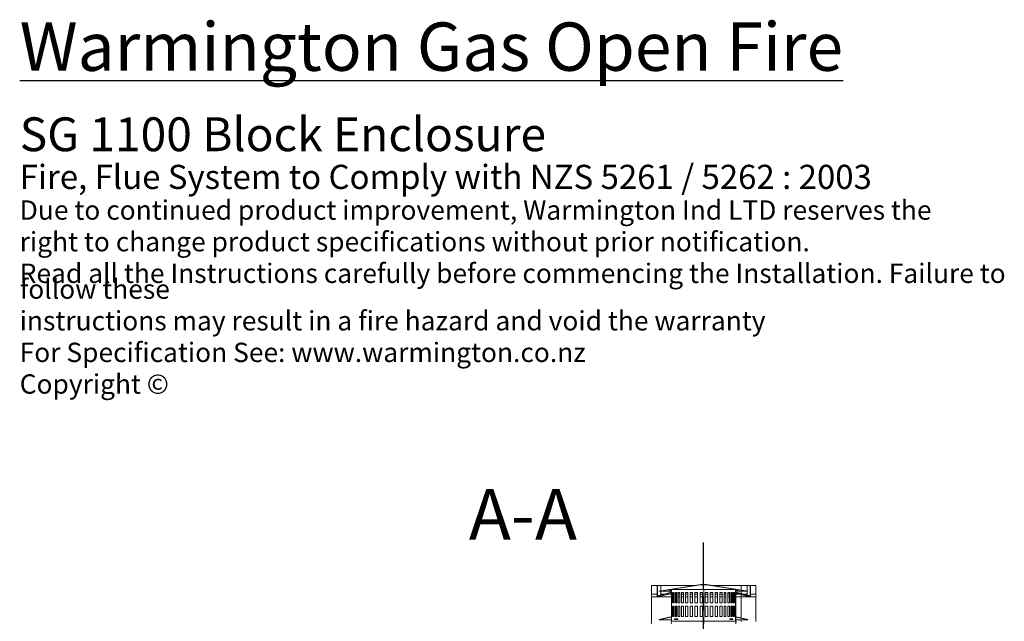
# Model space of a CAD drawing. Units: millimetres. Extents: x 607 to 10691, y 202 to 7434.
# Drawn here: x 5257 to 9029, y 4756 to 7060 of the extents above; entities that cross this region are included whole.
import ezdxf

# ---------------------------------------------------------------- set-up
doc = ezdxf.new("R2010")
doc.units = ezdxf.units.MM
doc.header["$LTSCALE"] = 37.037037
doc.linetypes.add('CHAIN', pattern=[0.3543, 0.2362, -0.0295, 0.0591, -0.0295])
for name, color, linetype, lineweight in [('Centerline(ISO)', 7, 'Continuous', 25), ('Hatch', 179, 'Continuous', 9), ('Symbols(ISO)', 7, 'Continuous', 25), ('Visible Edges(ISO)', 7, 'Continuous', 18)]:
    doc.layers.add(name, color=color, linetype=linetype, lineweight=lineweight)
doc.styles.add('DEFAULT-BSIBigText', font='ARIAL.TTF')
doc.styles.add('Warmington', font='ARIALN.TTF')

msp = doc.modelspace()

# ---------------------------------------------------------------- hatches: boundary and pattern name
at = {"layer": 'Hatch'}
h = msp.add_hatch(dxfattribs=at)
h.set_pattern_fill('ANSI31', color=256, scale=940.740741, angle=105, style=0)
h.set_pattern_definition([(150, (0, 0), (-58.7963, -101.8382), [])])
edge = h.paths.add_edge_path()
edge.add_line((8076.7, 4712.5), (8076.7, 4745.5))
edge.add_ellipse((8068, 4750.5), major_axis=(8.66, -5), ratio=1, start_angle=0, end_angle=60)
edge.add_line((8076.7, 4755.5), (8076.7, 4849.5))
edge.add_ellipse((8068, 4854.5), major_axis=(8.66, -5), ratio=1, start_angle=0, end_angle=60)
edge.add_line((8076.7, 4859.5), (8076.7, 4892.5))
edge.add_line((8076.7, 4892.5), (8076.2, 4892.5))
edge.add_line((8076.2, 4892.5), (8076.2, 4859.4))
edge.add_ellipse((8068, 4854.5), major_axis=(8.16, 4.86), ratio=1, start_angle=298.4032, end_angle=360, ccw=False)
edge.add_line((8076.2, 4849.7), (8076.2, 4755.4))
edge.add_ellipse((8068, 4750.5), major_axis=(8.16, 4.86), ratio=1, start_angle=298.4032, end_angle=360, ccw=False)
edge.add_line((8076.2, 4745.7), (8076.2, 4712.5))
edge.add_line((8076.2, 4712.5), (8076.7, 4712.5))
edge = h.paths.add_edge_path()
edge.add_ellipse((7685.4, 4750.5), major_axis=(-8.66, 5), ratio=1, start_angle=0, end_angle=60)
edge.add_line((7676.7, 4745.5), (7676.7, 4712.5))
edge.add_line((7676.7, 4712.5), (7677.2, 4712.5))
edge.add_line((7677.2, 4712.5), (7677.2, 4745.7))
edge.add_ellipse((7685.4, 4750.5), major_axis=(-8.16, -4.86), ratio=1, start_angle=298.4032, end_angle=360, ccw=False)
edge.add_line((7677.2, 4755.4), (7677.2, 4849.7))
edge.add_ellipse((7685.4, 4854.5), major_axis=(-8.16, -4.86), ratio=1, start_angle=298.4032, end_angle=360, ccw=False)
edge.add_line((7677.2, 4859.4), (7677.2, 4892.5))
edge.add_line((7677.2, 4892.5), (7676.7, 4892.5))
edge.add_line((7676.7, 4892.5), (7676.7, 4859.5))
edge.add_ellipse((7685.4, 4854.5), major_axis=(-8.66, 5), ratio=1, start_angle=0, end_angle=60)
edge.add_line((7676.7, 4849.5), (7676.7, 4755.5))
h = msp.add_hatch(dxfattribs=at)
h.set_pattern_fill('ANSI31', color=256, scale=940.740741, style=0)
h.set_pattern_definition([(45, (0, 0), (-83.1505, 83.1505), [])])
h.paths.add_polyline_path([(7866.3, 4895.6), (7887.1, 4895.6), (8046.5, 4870.6), (8046.7, 4871.6), (7887.2, 4896.6), (7866.2, 4896.6), (7706.7, 4871.6), (7706.9, 4870.6)])
h = msp.add_hatch(dxfattribs=at)
h.set_pattern_fill('ANSI31', color=256, scale=940.740741, angle=-15, style=0)
h.set_pattern_definition([(30, (0, 0), (-58.7963, 101.8382), [])])
edge = h.paths.add_edge_path()
edge.add_ellipse((7761.9, 4751.6), major_axis=(-8.66, 5), ratio=1, start_angle=0, end_angle=60)
edge.add_line((7753.2, 4746.6), (7753.2, 4661.6))
edge.add_line((7753.2, 4661.6), (7754.2, 4661.6))
edge.add_line((7754.2, 4661.6), (7754.2, 4746.8))
edge.add_ellipse((7761.9, 4751.6), major_axis=(-7.66, -4.72), ratio=1, start_angle=296.6716, end_angle=360, ccw=False)
edge.add_line((7754.2, 4756.3), (7754.2, 4877.8))
edge.add_line((7754.2, 4877.8), (7743.2, 4875.3))
edge.add_line((7743.2, 4875.3), (7743.5, 4874.3))
edge.add_line((7743.5, 4874.3), (7753.2, 4876.6))
edge.add_line((7753.2, 4876.6), (7753.2, 4756.6))
h.paths.add_polyline_path([(8000.2, 4825.8), (7999.2, 4825.8), (7999.2, 4813.8), (8000.2, 4813.8)])
h.paths.add_polyline_path([(7999.2, 4865.8), (8000.2, 4865.8), (8000.2, 4876.6), (8010, 4874.3), (8010.2, 4875.3), (7999.2, 4877.8)])
edge = h.paths.add_edge_path()
edge.add_line((8000.2, 4661.6), (8000.2, 4746.6))
edge.add_ellipse((7991.5, 4751.6), major_axis=(8.66, -5), ratio=1, start_angle=0, end_angle=60)
edge.add_line((8000.2, 4756.6), (8000.2, 4773.8))
edge.add_line((8000.2, 4773.8), (7999.2, 4773.8))
edge.add_line((7999.2, 4773.8), (7999.2, 4756.3))
edge.add_ellipse((7991.5, 4751.6), major_axis=(7.66, 4.72), ratio=1, start_angle=296.6716, end_angle=360, ccw=False)
edge.add_line((7999.2, 4746.8), (7999.2, 4661.6))
edge.add_line((7999.2, 4661.6), (8000.2, 4661.6))
h = msp.add_hatch(dxfattribs=at)
h.set_pattern_fill('ANSI31', color=256, scale=940.740741, angle=90, style=0)
h.set_pattern_definition([(135, (0, 0), (-83.1505, -83.1505), [])])
h.paths.add_polyline_path([(7751.7, 4771.2), (7751.5, 4772.1), (7706.7, 4761.9), (7706.9, 4760.9)])
h.paths.add_polyline_path([(8046.5, 4760.9), (8046.7, 4761.9), (8001.9, 4772.1), (8001.7, 4771.2)])

# ---------------------------------------------------------------- linework, layer by layer
at = {"layer": 'Centerline(ISO)', "linetype": 'CHAIN', "ltscale": 23.990969}
msp.add_line((7876.7, 1098.4), (7876.7, 5057.7), dxfattribs=at)
at = {"layer": 'Visible Edges(ISO)'}
for p, q in [((7677.2, 4892.5), (7676.7, 4892.5)), ((7676.7, 4892.5), (7676.7, 4859.5)), ((7677.2, 4859.4), (7677.2, 4892.5)), ((7698.9, 4892.5), (7677.2, 4892.5)), ((7698.9, 4892.5), (7699.7, 4892.5)), ((7698.9, 4892.5), (7698.9, 4853.2)), ((7699.7, 4853.2), (7699.7, 4892.5)), ((7699.7, 4892.5), (7712.4, 4892.5)), ((7700.3, 4852.7), (7753.2, 4866.7)), ((7753.2, 4865.7), (7700.4, 4851.7)), ((7866.2, 4896.6), (7706.7, 4871.6)), ((7706.7, 4871.6), (7706.9, 4870.6)), ((7706.9, 4870.6), (7866.3, 4895.6)), ((7753.2, 4870.6), (7706.9, 4870.6)), ((7840.5, 4892.5), (7712.4, 4892.5)), ((7712.4, 4892.5), (7712.4, 4872.5)), ((7712.4, 4870.6), (7712.4, 4855.9)), ((7754.2, 4877.8), (7743.2, 4875.3)), ((7743.2, 4875.3), (7743.5, 4874.3)), ((7743.5, 4874.3), (7753.2, 4876.6)), ((7753.2, 4874.3), (7743.5, 4874.3)), ((7753.2, 4876.6), (7753.2, 4756.6)), ((7754.2, 4756.3), (7754.2, 4877.8)), ((7877.9, 4877.8), (7754.2, 4877.8)), ((7754.2, 4865.8), (7754.7, 4865.8)), ((7754.2, 4825.8), (7754.2, 4865.8)), ((7754.7, 4865.8), (7754.7, 4825.8)), ((7756, 4865.8), (7758.1, 4865.8)), ((7756, 4825.8), (7756, 4865.8)), ((7757.1, 4825.8), (7757.1, 4865.8)), ((7758.1, 4865.8), (7758.1, 4825.8)), ((7760.9, 4865.8), (7764.5, 4865.8)), ((7760.9, 4825.8), (7760.9, 4865.8)), ((7763.6, 4825.8), (7763.6, 4865.8)), ((7764.5, 4865.8), (7764.5, 4825.8)), ((7768.7, 4865.8), (7773.8, 4865.8)), ((7768.7, 4825.8), (7768.7, 4865.8)), ((7773, 4825.8), (7773, 4865.8)), ((7773.8, 4865.8), (7773.8, 4825.8)), ((7779.4, 4865.8), (7785.8, 4865.8)), ((7779.4, 4825.8), (7779.4, 4865.8)), ((7785.1, 4825.8), (7785.1, 4865.8)), ((7785.8, 4865.8), (7785.8, 4825.8)), ((7792.6, 4865.8), (7800.2, 4865.8)), ((7792.6, 4825.8), (7792.6, 4865.8)), ((7799.5, 4825.8), (7799.5, 4865.8)), ((7800.2, 4865.8), (7800.2, 4825.8)), ((7808, 4865.8), (7816.5, 4865.8)), ((7808, 4825.8), (7808, 4865.8)), ((7816, 4825.8), (7816, 4865.8)), ((7816.5, 4865.8), (7816.5, 4825.8)), ((7825.2, 4865.8), (7834.4, 4865.8)), ((7825.2, 4825.8), (7825.2, 4865.8)), ((7834, 4825.8), (7834, 4865.8)), ((7834.4, 4865.8), (7834.4, 4825.8)), ((7843.7, 4865.8), (7853.4, 4865.8)), ((7843.7, 4825.8), (7843.7, 4865.8)), ((7853.2, 4825.8), (7853.2, 4865.8)), ((7853.4, 4865.8), (7853.4, 4825.8)), ((7863, 4865.8), (7873, 4865.8)), ((7863, 4825.8), (7863, 4865.8)), ((7887.2, 4896.6), (7866.2, 4896.6)), ((7866.3, 4895.6), (7887.1, 4895.6)), ((7872.9, 4825.8), (7872.9, 4865.8)), ((7873, 4865.8), (7873, 4825.8)), ((7878, 4875.3), (7877.9, 4877.8)), ((7877.9, 4877.8), (7877.9, 4756.3)), ((7877.9, 4756.6), (7877.9, 4876.6)), ((7877.9, 4876.6), (7878, 4874.3)), ((7878, 4874.3), (7877.9, 4874.3)), ((7878.1, 4870.6), (7877.9, 4870.6)), ((7878, 4874.3), (7878, 4875.3)), ((7999.2, 4877.8), (7878.1, 4877.8)), ((7878.1, 4877.8), (7878.1, 4756.3)), ((7882.7, 4825.8), (7882.7, 4865.8)), ((7882.7, 4865.8), (7892.7, 4865.8)), ((7882.8, 4865.8), (7882.8, 4825.8)), ((7887.1, 4895.6), (8046.5, 4870.6)), ((8046.7, 4871.6), (7887.2, 4896.6)), ((7892.7, 4865.8), (7892.7, 4825.8)), ((7902.3, 4825.8), (7902.3, 4865.8)), ((7902.3, 4865.8), (7912, 4865.8)), ((7902.5, 4865.8), (7902.5, 4825.8)), ((7912, 4865.8), (7912, 4825.8)), ((8020, 4892.5), (7912.9, 4892.5)), ((7921.2, 4825.8), (7921.2, 4865.8)), ((7921.2, 4865.8), (7930.3, 4865.8)), ((7921.6, 4865.8), (7921.6, 4825.8)), ((7930.3, 4865.8), (7930.3, 4825.8)), ((7938.9, 4825.8), (7938.9, 4865.8)), ((7938.9, 4865.8), (7947.3, 4865.8)), ((7939.4, 4865.8), (7939.4, 4825.8)), ((7947.3, 4865.8), (7947.3, 4825.8)), ((7955, 4825.8), (7955, 4865.8)), ((7955, 4865.8), (7962.4, 4865.8)), ((7955.7, 4865.8), (7955.7, 4825.8)), ((7962.4, 4865.8), (7962.4, 4825.8)), ((7969.1, 4825.8), (7969.1, 4865.8)), ((7969.1, 4865.8), (7975.4, 4865.8)), ((7969.9, 4865.8), (7969.9, 4825.8)), ((7975.4, 4865.8), (7975.4, 4825.8)), ((7980.8, 4825.8), (7980.8, 4865.8)), ((7980.8, 4865.8), (7985.7, 4865.8)), ((7981.7, 4865.8), (7981.7, 4825.8)), ((7985.7, 4865.8), (7985.7, 4825.8)), ((7989.8, 4825.8), (7989.8, 4865.8)), ((7989.8, 4865.8), (7993.3, 4865.8)), ((7990.8, 4865.8), (7990.8, 4825.8)), ((7993.3, 4865.8), (7993.3, 4825.8)), ((7995.9, 4825.8), (7995.9, 4865.8)), ((7995.9, 4865.8), (7997.8, 4865.8)), ((7996.9, 4865.8), (7996.9, 4825.8)), ((7997.8, 4865.8), (7997.8, 4825.8)), ((7998.9, 4865.8), (7999.2, 4865.8)), ((7998.9, 4825.8), (7998.9, 4865.8)), ((8010.2, 4875.3), (7999.2, 4877.8)), ((7999.2, 4877.8), (7999.2, 4865.8)), ((7999.2, 4865.8), (8000.2, 4865.8)), ((7999.9, 4865.8), (7999.9, 4825.8)), ((8000.2, 4865.8), (8000.2, 4876.6)), ((8000.2, 4876.6), (8010, 4874.3)), ((8010, 4874.3), (8000.2, 4874.3)), ((8046.5, 4870.6), (8000.2, 4870.6)), ((8000.2, 4867), (8054.8, 4852.7)), ((8054.6, 4851.7), (8000.2, 4866)), ((8010, 4874.3), (8010.2, 4875.3)), ((8020, 4892.5), (8020, 4875.7)), ((8020.3, 4892.5), (8020, 4892.5)), ((8020, 4870.6), (8020, 4861.8)), ((8020.3, 4892.5), (8020.3, 4875.7)), ((8043.1, 4892.5), (8020.3, 4892.5)), ((8020.3, 4870.6), (8020.3, 4861.7)), ((8043.1, 4872.1), (8043.1, 4892.5)), ((8043.1, 4892.5), (8055.3, 4892.5)), ((8043.1, 4855.8), (8043.1, 4870.6)), ((8046.5, 4870.6), (8046.7, 4871.6)), ((8056.2, 4892.5), (8055.3, 4892.5)), ((8055.3, 4892.5), (8055.3, 4853.2)), ((8076.2, 4892.5), (8056.2, 4892.5)), ((8056.2, 4853.2), (8056.2, 4892.5)), ((8076.7, 4892.5), (8076.2, 4892.5)), ((8076.2, 4892.5), (8076.2, 4859.4)), ((8076.7, 4859.5), (8076.7, 4892.5)), ((7676.7, 4849.5), (7676.7, 4755.5)), ((7698.9, 4859.4), (7677.2, 4859.4)), ((7677.2, 4755.4), (7677.2, 4849.7)), ((7753.2, 4849.7), (7677.2, 4849.7)), ((7712.9, 4851.7), (7700.2, 4851.7)), ((7725.6, 4859.4), (7712.4, 4859.4)), ((7713.2, 4851.7), (7753.2, 4862.3)), ((7753.2, 4859.4), (7742.2, 4859.4)), ((7756, 4863.1), (7757.1, 4863.3)), ((7757.1, 4859.4), (7756, 4859.4)), ((7757.1, 4849.7), (7756, 4849.7)), ((7760.9, 4864.3), (7763.6, 4865.1)), ((7763.6, 4859.4), (7760.9, 4859.4)), ((7763.6, 4849.7), (7760.9, 4849.7)), ((7773, 4859.4), (7768.7, 4859.4)), ((7773, 4849.7), (7768.7, 4849.7)), ((7785.1, 4859.4), (7779.4, 4859.4)), ((7785.1, 4849.7), (7779.4, 4849.7)), ((7799.5, 4859.4), (7792.6, 4859.4)), ((7799.5, 4849.7), (7792.6, 4849.7)), ((7816, 4859.4), (7808, 4859.4)), ((7816, 4849.7), (7808, 4849.7)), ((7834, 4859.4), (7825.2, 4859.4)), ((7834, 4849.7), (7825.2, 4849.7)), ((7853.2, 4859.4), (7843.7, 4859.4)), ((7853.2, 4849.7), (7843.7, 4849.7)), ((7872.9, 4859.4), (7863, 4859.4)), ((7872.9, 4849.7), (7863, 4849.7)), ((7878.1, 4859.4), (7877.9, 4859.4)), ((7878.1, 4849.7), (7877.9, 4849.7)), ((7892.7, 4859.4), (7882.8, 4859.4)), ((7892.7, 4849.7), (7882.8, 4849.7)), ((7912, 4859.4), (7902.5, 4859.4)), ((7912, 4849.7), (7902.5, 4849.7)), ((7930.3, 4859.4), (7921.6, 4859.4)), ((7930.3, 4849.7), (7921.6, 4849.7)), ((7947.3, 4859.4), (7939.4, 4859.4)), ((7947.3, 4849.7), (7939.4, 4849.7)), ((7962.4, 4859.4), (7955.7, 4859.4)), ((7962.4, 4849.7), (7955.7, 4849.7)), ((7975.4, 4859.4), (7969.9, 4859.4)), ((7975.4, 4849.7), (7969.9, 4849.7)), ((7985.7, 4859.4), (7981.7, 4859.4)), ((7985.7, 4849.7), (7981.7, 4849.7)), ((7990.8, 4865.2), (7993.3, 4864.6)), ((7993.3, 4859.4), (7990.8, 4859.4)), ((7993.3, 4849.7), (7990.8, 4849.7)), ((7996.9, 4863.6), (7997.8, 4863.4)), ((7997.8, 4859.4), (7996.9, 4859.4)), ((7997.8, 4849.7), (7996.9, 4849.7)), ((7999.9, 4862.8), (8042.3, 4851.7)), ((8013, 4859.4), (7999.9, 4859.4)), ((8020, 4849.7), (7999.9, 4849.7)), ((8020, 4849.7), (8020, 4768)), ((8020.3, 4849.7), (8020.3, 4767.9)), ((8076.2, 4849.7), (8020.3, 4849.7)), ((8043.1, 4859.4), (8029.2, 4859.4)), ((8054.9, 4851.7), (8042.6, 4851.7)), ((8076.2, 4859.4), (8056.2, 4859.4)), ((8076.2, 4849.7), (8076.2, 4755.4)), ((8076.7, 4755.5), (8076.7, 4849.5)), ((7754.7, 4825.8), (7754.2, 4825.8)), ((7754.2, 4773.8), (7754.2, 4813.8)), ((7754.2, 4813.8), (7754.7, 4813.8)), ((7754.7, 4813.8), (7754.7, 4773.8)), ((7758.1, 4825.8), (7756, 4825.8)), ((7756, 4773.8), (7756, 4813.8)), ((7756, 4813.8), (7758.1, 4813.8)), ((7757.1, 4773.8), (7757.1, 4813.8)), ((7758.1, 4813.8), (7758.1, 4773.8)), ((7764.5, 4825.8), (7760.9, 4825.8)), ((7760.9, 4773.8), (7760.9, 4813.8)), ((7760.9, 4813.8), (7764.5, 4813.8)), ((7763.6, 4773.8), (7763.6, 4813.8)), ((7764.5, 4813.8), (7764.5, 4773.8)), ((7773.8, 4825.8), (7768.7, 4825.8)), ((7768.7, 4773.8), (7768.7, 4813.8)), ((7768.7, 4813.8), (7773.8, 4813.8)), ((7773, 4773.8), (7773, 4813.8)), ((7773.8, 4813.8), (7773.8, 4773.8)), ((7785.8, 4825.8), (7779.4, 4825.8)), ((7779.4, 4773.8), (7779.4, 4813.8)), ((7779.4, 4813.8), (7785.8, 4813.8)), ((7785.1, 4773.8), (7785.1, 4813.8)), ((7785.8, 4813.8), (7785.8, 4773.8)), ((7800.2, 4825.8), (7792.6, 4825.8)), ((7792.6, 4773.8), (7792.6, 4813.8)), ((7792.6, 4813.8), (7800.2, 4813.8)), ((7799.5, 4773.8), (7799.5, 4813.8)), ((7800.2, 4813.8), (7800.2, 4773.8)), ((7816.5, 4825.8), (7808, 4825.8)), ((7808, 4773.8), (7808, 4813.8)), ((7808, 4813.8), (7816.5, 4813.8)), ((7816, 4773.8), (7816, 4813.8)), ((7816.5, 4813.8), (7816.5, 4773.8)), ((7834.4, 4825.8), (7825.2, 4825.8)), ((7825.2, 4773.8), (7825.2, 4813.8)), ((7825.2, 4813.8), (7834.4, 4813.8)), ((7834, 4773.8), (7834, 4813.8)), ((7834.4, 4813.8), (7834.4, 4773.8)), ((7853.4, 4825.8), (7843.7, 4825.8)), ((7843.7, 4773.8), (7843.7, 4813.8)), ((7843.7, 4813.8), (7853.4, 4813.8)), ((7853.2, 4773.8), (7853.2, 4813.8)), ((7853.4, 4813.8), (7853.4, 4773.8)), ((7873, 4825.8), (7863, 4825.8)), ((7863, 4773.8), (7863, 4813.8)), ((7863, 4813.8), (7873, 4813.8)), ((7872.9, 4773.8), (7872.9, 4813.8)), ((7873, 4813.8), (7873, 4773.8)), ((7892.7, 4825.8), (7882.7, 4825.8)), ((7882.7, 4813.8), (7892.7, 4813.8)), ((7882.7, 4773.8), (7882.7, 4813.8)), ((7882.8, 4813.8), (7882.8, 4773.8)), ((7892.7, 4813.8), (7892.7, 4773.8)), ((7912, 4825.8), (7902.3, 4825.8)), ((7902.3, 4813.8), (7912, 4813.8)), ((7902.3, 4773.8), (7902.3, 4813.8)), ((7902.5, 4813.8), (7902.5, 4773.8)), ((7912, 4813.8), (7912, 4773.8)), ((7930.3, 4825.8), (7921.2, 4825.8)), ((7921.2, 4813.8), (7930.3, 4813.8)), ((7921.2, 4773.8), (7921.2, 4813.8)), ((7921.6, 4813.8), (7921.6, 4773.8)), ((7930.3, 4813.8), (7930.3, 4773.8)), ((7947.3, 4825.8), (7938.9, 4825.8)), ((7938.9, 4813.8), (7947.3, 4813.8)), ((7938.9, 4773.8), (7938.9, 4813.8)), ((7939.4, 4813.8), (7939.4, 4773.8)), ((7947.3, 4813.8), (7947.3, 4773.8)), ((7962.4, 4825.8), (7955, 4825.8)), ((7955, 4813.8), (7962.4, 4813.8)), ((7955, 4773.8), (7955, 4813.8)), ((7955.7, 4813.8), (7955.7, 4773.8)), ((7962.4, 4813.8), (7962.4, 4773.8)), ((7975.4, 4825.8), (7969.1, 4825.8)), ((7969.1, 4813.8), (7975.4, 4813.8)), ((7969.1, 4773.8), (7969.1, 4813.8)), ((7969.9, 4813.8), (7969.9, 4773.8)), ((7975.4, 4813.8), (7975.4, 4773.8)), ((7985.7, 4825.8), (7980.8, 4825.8)), ((7980.8, 4813.8), (7985.7, 4813.8)), ((7980.8, 4773.8), (7980.8, 4813.8)), ((7981.7, 4813.8), (7981.7, 4773.8)), ((7985.7, 4813.8), (7985.7, 4773.8)), ((7993.3, 4825.8), (7989.8, 4825.8)), ((7989.8, 4813.8), (7993.3, 4813.8)), ((7989.8, 4773.8), (7989.8, 4813.8)), ((7990.8, 4813.8), (7990.8, 4773.8)), ((7993.3, 4813.8), (7993.3, 4773.8)), ((7997.8, 4825.8), (7995.9, 4825.8)), ((7995.9, 4813.8), (7997.8, 4813.8)), ((7995.9, 4773.8), (7995.9, 4813.8)), ((7996.9, 4813.8), (7996.9, 4773.8)), ((7997.8, 4813.8), (7997.8, 4773.8)), ((7999.2, 4825.8), (7998.9, 4825.8)), ((7998.9, 4773.8), (7998.9, 4813.8)), ((7998.9, 4813.8), (7999.2, 4813.8)), ((8000.2, 4825.8), (7999.2, 4825.8)), ((7999.2, 4825.8), (7999.2, 4813.8)), ((7999.2, 4813.8), (8000.2, 4813.8)), ((7999.9, 4813.8), (7999.9, 4773.8)), ((8000.2, 4813.8), (8000.2, 4825.8)), ((7751.5, 4772.1), (7706.7, 4761.9)), ((7706.7, 4761.9), (7706.9, 4760.9)), ((7706.9, 4760.9), (7751.7, 4771.2)), ((7753.2, 4760.9), (7706.9, 4760.9)), ((7751.7, 4771.2), (7751.5, 4772.1)), ((7753.2, 4772.1), (7751.5, 4772.1)), ((7753.2, 4771.2), (7751.7, 4771.2)), ((7754.7, 4773.8), (7754.2, 4773.8)), ((7877.9, 4756.3), (7754.2, 4756.3)), ((7758.1, 4773.8), (7756, 4773.8)), ((7764.5, 4773.8), (7760.9, 4773.8)), ((7765.4, 4762.6), (7765.4, 4764.6)), ((7765.4, 4764.6), (7778.1, 4764.6)), ((7778.1, 4762.6), (7765.4, 4762.6)), ((7773.8, 4773.8), (7768.7, 4773.8)), ((7777.2, 4762.6), (7777.2, 4764.6)), ((7778.1, 4764.6), (7778.1, 4762.6)), ((7785.8, 4773.8), (7779.4, 4773.8)), ((7800.2, 4773.8), (7792.6, 4773.8)), ((7816.5, 4773.8), (7808, 4773.8)), ((7834.4, 4773.8), (7825.2, 4773.8)), ((7853.4, 4773.8), (7843.7, 4773.8)), ((7873, 4773.8), (7863, 4773.8)), ((7878.1, 4772.1), (7877.9, 4772.1)), ((7878.1, 4771.2), (7877.9, 4771.2)), ((7878.1, 4760.9), (7877.9, 4760.9)), ((7999.2, 4756.3), (7878.1, 4756.3)), ((7892.7, 4773.8), (7882.7, 4773.8)), ((7912, 4773.8), (7902.3, 4773.8)), ((7930.3, 4773.8), (7921.2, 4773.8)), ((7947.3, 4773.8), (7938.9, 4773.8)), ((7962.4, 4773.8), (7955, 4773.8)), ((7975.4, 4773.8), (7969.1, 4773.8)), ((7976.7, 4764.6), (7989, 4764.6)), ((7976.7, 4762.6), (7976.7, 4764.6)), ((7989, 4762.6), (7976.7, 4762.6)), ((7977.5, 4764.6), (7977.5, 4762.6)), ((7985.7, 4773.8), (7980.8, 4773.8)), ((7989, 4764.6), (7989, 4762.6)), ((7993.3, 4773.8), (7989.8, 4773.8)), ((7997.8, 4773.8), (7995.9, 4773.8)), ((7999.2, 4773.8), (7998.9, 4773.8)), ((8000.2, 4773.8), (7999.2, 4773.8)), ((7999.2, 4773.8), (7999.2, 4756.3)), ((8000.2, 4756.6), (8000.2, 4773.8)), ((8001.9, 4772.1), (8000.2, 4772.1)), ((8001.7, 4771.2), (8000.2, 4771.2)), ((8046.5, 4760.9), (8000.2, 4760.9)), ((8001.9, 4772.1), (8001.7, 4771.2)), ((8001.7, 4771.2), (8046.5, 4760.9)), ((8046.7, 4761.9), (8001.9, 4772.1)), ((8020, 4760.9), (8020, 4755.4)), ((8020.3, 4760.9), (8020.3, 4755.4)), ((8046.5, 4760.9), (8046.7, 4761.9))]:
    msp.add_line(p, q, dxfattribs=at)
for centre, radius, start, end in [((7685.4, 4854.5), 10, 150, 210), ((7685.4, 4854.5), 9.5, 149.2016, 210.7984), ((8068, 4854.5), 9.5, 329.2016, 30.7984), ((8068, 4854.5), 10, 330, 30), ((7685.4, 4750.5), 10, 150, 210), ((7761.9, 4751.6), 10, 150, 210), ((7761.9, 4751.6), 9, 148.3358, 211.6642), ((7991.5, 4751.6), 9, 328.3358, 31.6642), ((7991.5, 4751.6), 10, 330, 30)]:
    msp.add_arc(centre, radius, start, end, dxfattribs=at)
for centre, major_axis, ratio, start_param, end_param in [((7700.2, 4853.2), (0, -1.5), 0.861273, 4.712389, 6.507635), ((7700.2, 4853.2), (0, -0.5), 0.861273, 4.712389, 6.507635), ((7712.9, 4853.2), (0, -1.5), 0.861273, 0, 0.224449), ((8014.2, 4854.5), (0, -9.5), 0.718371, 1.033263, 1.874643), ((8014.4, 4854.5), (0, -9.5), 0.719584, 1.033263, 1.867184), ((8042.6, 4853.2), (0, -1.5), 0.8707, 6.058736, 6.283185), ((8054.9, 4853.2), (0, -1.5), 0.8707, 6.058736, 7.853982), ((8054.9, 4853.2), (0, -0.5), 0.8707, 6.058736, 7.853982), ((7877.8, 4751.6), (0, 10), 0.009427, 4.18879, 5.235988), ((7877.8, 4751.6), (0, -9), 0.009427, 1.018152, 2.123441), ((7878, 4751.6), (0, -9), 0.011172, 1.018152, 2.123441)]:
    msp.add_ellipse(centre, major_axis=major_axis, ratio=ratio, start_param=start_param, end_param=end_param, dxfattribs=at)

# ---------------------------------------------------------------- texts
at = {"layer": 'Symbols(ISO)', "color": 7, "insert": (5257, 7049.1), "char_height": 92.593, "width": 3805.947, "attachment_point": 1, "line_spacing_factor": 0.490516, "style": 'Warmington'}
msp.add_mtext('{\\H2x;\\LWarmington Gas Open Fire\\P\\H0.7x;\\l\\P\\PSG 1100 Block Enclosure\\P\\H0.71429x;\\PFire, Flue System to Comply with NZS 5261 / 5262 : 2003\\P\\fArial|b1|i0|c0|p34;\\H0.8x;\\PDue to continued product improvement, Warmington Ind LTD reserves the \\P\\Pright to change product specifications without prior notification.\\P\\fArial Narrow|b0|i0|c0|p34;\\PRead all the Instructions carefully before commencing the Installation. Failure to follow these \\P\\Pinstructions may result in a fire hazard and void the warranty\\P\\PFor Specification See: www.warmington.co.nz\\P\\fArial|b0|i0|c0|p34;\\PCopyright ©}', dxfattribs=at)
at = {"layer": 'Symbols(ISO)', "color": 7, "insert": (6977.3, 5007.1), "char_height": 194.44, "attachment_point": 7, "line_spacing_factor": 2.648298, "style": 'DEFAULT-BSIBigText'}
msp.add_mtext('A-A ', dxfattribs=at)

doc.saveas('drawing.dxf')
